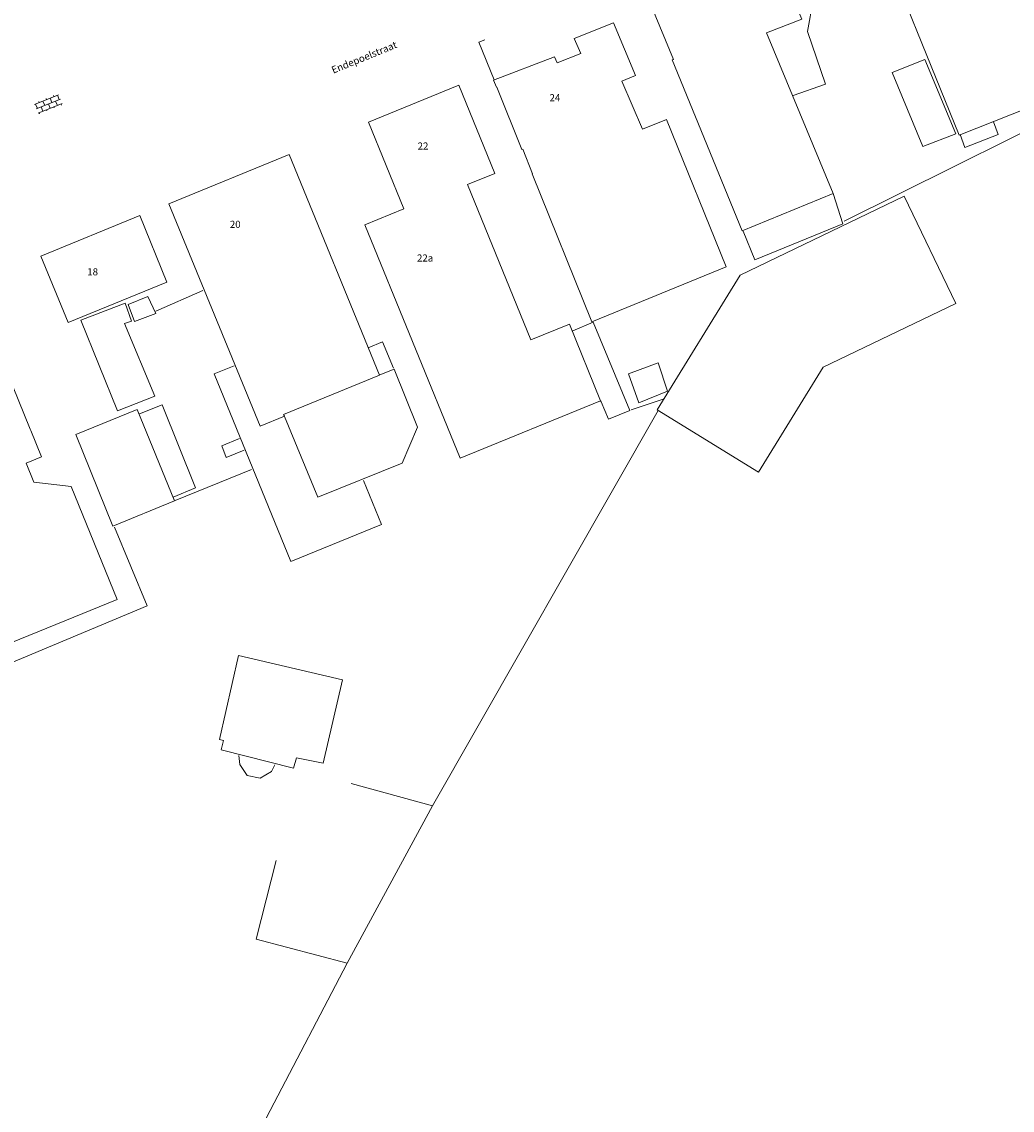
# Model space of a CAD drawing. Units: metres. Extents: x 206532 to 207369, y 437764 to 438572.
# Drawn here: x 206658 to 206783, y 438308 to 438445 of the extents above; entities that cross this region are included whole.
import ezdxf

# ---------------------------------------------------------------- set-up
doc = ezdxf.new("R2010")
doc.units = ezdxf.units.M
doc.header["$MEASUREMENT"] = 0
doc.layers.get('0').update_dxf_attribs({"color": 5, "lineweight": 40})
for name, color, linetype, lineweight in [('B01_T', 7, 'Continuous', 0), ('B03_F', 30, 'Continuous', 0), ('S02', 7, 'Continuous', 0), ('T01_T', 7, 'Continuous', 0), ('T02_F', 7, 'RASTER', 0), ('T03_F', 7, 'RASTER', 0), ('T04_F', 96, 'HAAG', 0), ('T05_F', 7, 'Continuous', 0), ('Z02', 7, 'Continuous', 0), ('Z06', 7, 'Continuous', 0)]:
    doc.layers.add(name, color=color, linetype=linetype, lineweight=lineweight)
doc.styles.add('ISO', font='isocp.shx', dxfattribs={"height": 1.8})
doc.styles.add('Style-TOPOCAD', font='TOPOCAD.shx')
doc.linetypes.add('HAAG', pattern='A,40,-10,["*",Style-TOPOCAD,S=3.5,R=0,X=-3.5,Y=-3.5],-10', length=60)
doc.linetypes.add('RASTER', pattern='A,40,-10,["*",Style-TOPOCAD,S=5,R=0,X=-5,Y=0],-10', length=60)

# ---------------------------------------------------------------- blocks, each defined once
blk = doc.blocks.new('OV4')
at = {"color": 0, "lineweight": -2}
for p, q in [((0, 6), (33, 6)), ((0, 0), (33, 0)), ((1.5, 6), (1.5, 0)), ((6.5, 7.5), (6.5, 6)), ((6.5, 0), (6.5, -6)), ((11.5, 6), (11.5, 0)), ((16.5, 7.5), (16.5, 6)), ((16.5, 0), (16.5, -6)), ((21.5, 6), (21.5, 0)), ((26.5, 7.5), (26.5, 6)), ((26.5, 0), (26.5, -6)), ((31.5, 6), (31.5, 0)), ((0, -6), (33, -6)), ((1.5, -6), (1.5, -7.5)), ((11.5, -6), (11.5, -7.5)), ((21.5, -6), (21.5, -7.5)), ((31.5, -6), (31.5, -7.5))]:
    blk.add_line(p, q, dxfattribs=at)

msp = doc.modelspace()

# ---------------------------------------------------------------- linework, layer by layer
at = {"layer": 'B01_T', "color": 7, "linetype": 'Continuous', "lineweight": 0, "ltscale": 0.1, "flags": 128}
for points in [[(206775.686, 438462.798), (206765.427, 438458.671), (206776.668, 438430.902), (206796.816, 438438.869), (206790.991, 438452.949), (206788.656, 438452.066), (206783.045, 438465.757), (206775.677, 438462.82)], [(206740.504, 438440.483), (206737.803, 438447.11), (206753.395, 438453.525), (206756.752, 438445.572), (206752.309, 438443.858), (206760.71, 438423.503), (206749.224, 438418.787), (206740.339, 438440.415)], [(206718.133, 438436.972), (206717.75, 438437.843), (206725.473, 438440.826), (206725.79, 438440.031), (206728.816, 438441.239), (206727.958, 438443.131), (206732.942, 438445.094), (206735.727, 438438.435), (206733.981, 438437.748), (206736.589, 438431.655), (206739.646, 438432.891), (206747.183, 438414.249), (206730.194, 438407.292), (206722.631, 438426.012)], [(206740.505, 438440.484), (206740.34, 438440.416)], [(206740.862, 438439.144), (206740.832, 438439.282), (206740.862, 438439.144)], [(206727.343, 438406.989), (206731.296, 438397.291), (206713.512, 438390.043), (206701.478, 438419.574), (206706.387, 438421.574), (206701.916, 438432.545), (206713.357, 438437.207), (206717.898, 438426.064), (206714.445, 438424.657), (206722.457, 438404.998), (206727.343, 438406.989)], [(206718.152, 438436.981), (206721.348, 438429.095), (206721.469, 438429.145), (206722.661, 438426.024)], [(206691.883, 438428.451), (206676.673, 438422.216), (206688.202, 438394.092), (206691.282, 438395.354), (206691.19, 438395.579), (206703.32, 438400.551), (206691.883, 438428.451)], [(206722.632, 438426.013), (206722.662, 438426.025)], [(206769.724, 438423.168), (206776.237, 438409.617), (206759.463, 438401.556), (206751.276, 438388.261), (206738.461, 438396.153)], [(206769.724, 438423.168), (206748.947, 438413.182)], [(206672.972, 438420.718), (206660.478, 438415.604), (206663.926, 438407.183), (206676.419, 438412.297), (206672.972, 438420.718)], [(206738.461, 438396.153), (206748.947, 438413.182)], [(206654.698, 438404.522), (206640.927, 438398.919), (206643.888, 438391.641), (206643.873, 438391.635), (206646.693, 438384.704), (206645.721, 438384.309), (206653.434, 438365.353), (206670.115, 438372.14), (206664.288, 438386.462), (206659.575, 438387.01), (206658.595, 438389.418), (206660.541, 438390.209), (206659.184, 438393.52), (206659.097, 438393.71), (206654.698, 438404.522)]]:
    msp.add_lwpolyline(points, dxfattribs=at)
at = {"layer": 'B03_F', "color": 7, "linetype": 'Continuous', "lineweight": 0, "ltscale": 0.1, "flags": 128}
for points in [[(206772.352, 438440.479), (206776.236, 438431.086), (206772.066, 438429.444), (206768.184, 438438.817), (206772.352, 438440.479)], [(206776.783, 438430.966), (206777.402, 438429.336), (206781.632, 438430.964), (206781.015, 438432.574)], [(206749.346, 438418.755), (206750.811, 438415.109), (206761.969, 438419.681), (206760.71, 438423.503)], [(206665.527, 438407.481), (206671.114, 438409.648), (206671.94, 438407.374), (206671.063, 438407.089), (206674.874, 438397.871), (206670.18, 438396.031), (206665.527, 438407.481)], [(206672.323, 438407.321), (206675.022, 438408.337), (206673.986, 438410.476), (206671.504, 438409.495), (206672.323, 438407.321)], [(206727.803, 438406.157), (206730.379, 438407.223), (206735.012, 438396.05), (206732.279, 438394.952), (206731.358, 438397.159), (206731.268, 438397.296)], [(206705.104, 438401.414), (206703.702, 438404.743), (206701.88, 438404.01)], [(206701.28, 438387.205), (206703.566, 438381.626), (206692.115, 438376.973), (206682.388, 438400.702), (206684.928, 438401.707)], [(206739.759, 438398.511), (206738.579, 438402.076), (206734.849, 438400.704), (206736.157, 438397.029), (206739.759, 438398.511)], [(206703.369, 438400.558), (206705.154, 438401.286), (206708.109, 438393.94), (206706.169, 438389.388), (206695.509, 438385.092), (206691.297, 438395.317)], [(206677.383, 438384.65), (206669.578, 438381.422), (206664.895, 438393.01), (206672.664, 438396.176), (206677.383, 438384.65)], [(206672.963, 438395.634), (206675.813, 438396.762), (206680.015, 438386.295), (206677.19, 438385.09), (206677.383, 438384.65)], [(206685.603, 438392.535), (206683.356, 438391.612), (206683.905, 438390.115), (206686.171, 438391.04)], [(206696.207, 438351.449), (206698.623, 438362.004), (206685.469, 438365.048), (206683.075, 438354.455), (206683.564, 438354.311), (206683.272, 438353.132), (206692.442, 438350.814), (206692.804, 438352.137), (206696.207, 438351.449)], [(206690.076, 438351.241), (206689.66, 438350.392), (206688.226, 438349.528), (206686.564, 438349.885), (206685.642, 438351.294), (206685.519, 438352.422)]]:
    msp.add_lwpolyline(points, dxfattribs=at)
at = {"layer": 'T01_T', "color": 7, "linetype": 'Continuous', "lineweight": 0, "ltscale": 0.1, "flags": 128}
msp.add_lwpolyline([(206717.843, 438437.881), (206715.9, 438442.65), (206716.641, 438442.952)], dxfattribs=at)
at = {"layer": 'T02_F', "color": 7, "linetype": 'RASTER', "lineweight": 0, "ltscale": 0.1}
for points in [[(206710.032, 438346.056), (206738.604, 438396.065)], [(206699.226, 438326.125), (206689.48, 438307.507), (206678.514, 438285.948), (206674.148, 438275.849), (206671.045, 438267.578), (206668.777, 438257.433), (206665.251, 438242.706), (206664.239, 438237.204), (206594.663, 438248.512), (206592.55, 438250.112), (206591.415, 438252.523), (206590.957, 438254.944), (206590.999, 438258.18), (206596.641, 438290.475), (206598.133, 438299.014), (206594.088, 438300.293), (206598.643, 438327.626), (206592.995, 438338.003)]]:
    msp.add_lwpolyline(points, dxfattribs=at)
at = {"layer": 'T03_F', "color": 7, "linetype": 'Continuous', "lineweight": 0, "ltscale": 0.1, "flags": 128}
for points in [[(206755.687, 438435.9), (206759.751, 438437.356), (206757.485, 438444.014), (206758.192, 438447.977), (206756.306, 438452.727), (206754.694, 438454.026), (206756.12, 438459.059), (206763.89, 438462.205), (206765.239, 438459.051), (206765.112, 438458.885)], [(206796.684, 438438.755), (206797.104, 438437.389), (206762.142, 438420.028)], [(206675, 438408.632), (206680.974, 438411.246)], [(206739.323, 438397.553), (206735.164, 438396.134)], [(206677.479, 438384.692), (206687.11, 438388.592)]]:
    msp.add_lwpolyline(points, dxfattribs=at)
at = {"layer": 'T04_F', "color": 7, "linetype": 'HAAG', "lineweight": 0, "ltscale": 0.1}
msp.add_lwpolyline([(206690.229, 438339.113), (206687.726, 438329.191), (206699.226, 438326.125), (206710.032, 438346.056), (206699.748, 438348.873)], dxfattribs=at)
at = {"layer": 'T05_F', "color": 7, "linetype": 'Continuous', "lineweight": 0, "ltscale": 0.1, "flags": 128}
msp.add_lwpolyline([(206650.409, 438361.508), (206673.911, 438371.338), (206669.766, 438381.311)], dxfattribs=at)

# ---------------------------------------------------------------- block references
at = {"layer": 'S02', "color": 7, "linetype": 'Continuous', "lineweight": 0, "ltscale": 0.1, "xscale": 0.1, "yscale": 0.1, "zscale": 0.1, "rotation": 22.018064}
msp.add_blockref('OV4', (206659.879, 438434.226), dxfattribs=at)

# ---------------------------------------------------------------- texts
at = {"layer": 'Z02', "color": 7, "linetype": 'Continuous', "lineweight": 0, "char_height": 0.9, "attachment_point": 7, "line_spacing_factor": 0.6, "style": 'ISO'}
for s, insert in [('\\FISO;24', (206724.831, 438435.187)), ('\\FISO;22', (206708.14, 438429.074)), ('\\FISO;20', (206684.379, 438419.166)), ('\\FISO;22a', (206708.062, 438414.905)), ('\\FISO;18', (206666.333, 438413.158))]:
    msp.add_mtext(s, dxfattribs=dict(at, insert=insert))
at = {"layer": 'Z06', "color": 7, "linetype": 'Continuous', "lineweight": 0, "insert": (206697.467, 438438.675), "char_height": 0.9, "attachment_point": 7, "rotation": 22.15255974, "line_spacing_factor": 0.6, "style": 'ISO'}
msp.add_mtext('\\FISO;Endepoelstraat', dxfattribs=at)

doc.saveas('drawing.dxf')
